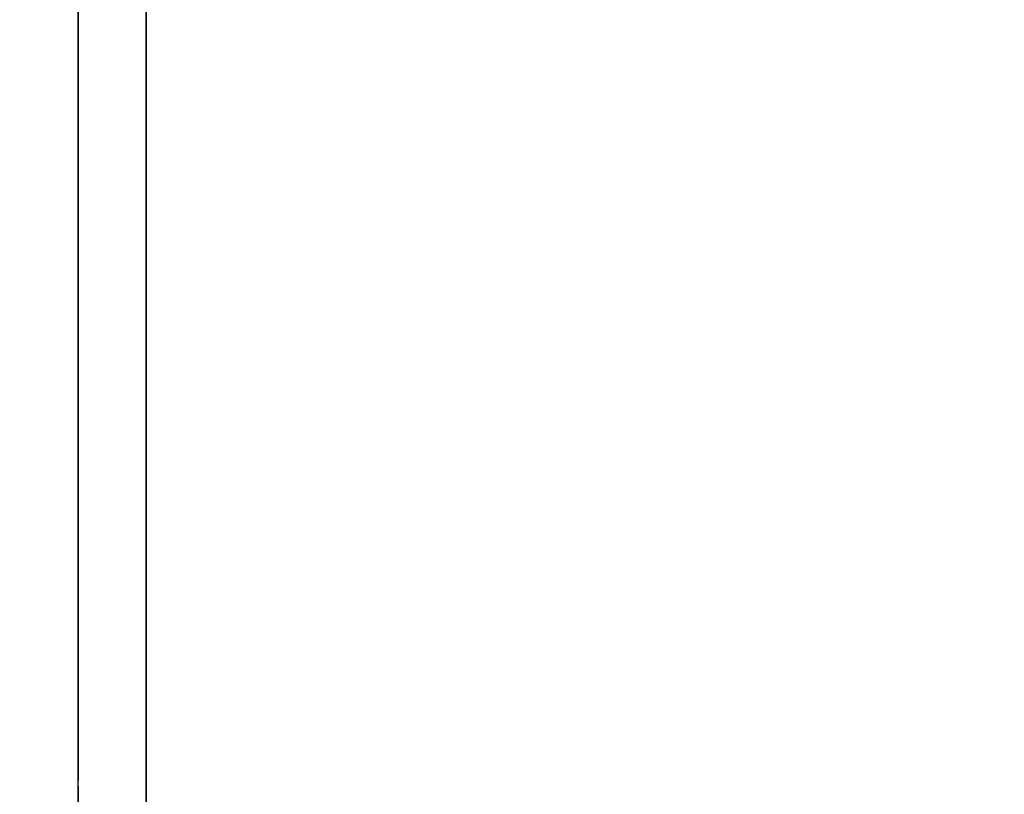
# Model space of a CAD drawing. Units: millimetres. Extents: x -13 to 3234, y -30 to 3012.
# Drawn here: x 959 to 1046, y 1831 to 1899 of the extents above; entities that cross this region are included whole.
import ezdxf

# ---------------------------------------------------------------- set-up
doc = ezdxf.new("R2010")
doc.units = ezdxf.units.MM
doc.header["$MEASUREMENT"] = 0
for name, color, linetype in [('Border', 18, 'Continuous'), ('Default', 18, 'Continuous'), ('PIC11', 7, 'Continuous')]:
    doc.layers.add(name, color=color, linetype=linetype)
doc.styles.add('Arial', font='arial.ttf')
doc.dimstyles.new('Standard (TOTO)', dxfattribs={"dimtxt": 28, "dimasz": 25, "dimexe": 10, "dimexo": 2, "dimgap": 5, "dimtad": 1, "dimtoh": 1, "dimdec": 0, "dimzin": 1, "dimdsep": 46, "dimtxsty": 'Arial', "dimcen": 20, "dimadec": 0, "dimazin": 1, "dimtfac": 1, "dimtdec": 4, "dimtix": 1, "dimtofl": 0, "dimtmove": 1, "dimatfit": 3, "dimfxl": 0, "dimtolj": 1, "dimtzin": 1, "dimarcsym": 0})

# ---------------------------------------------------------------- blocks, each defined once
blk = doc.blocks.new('*D14')
at = {"layer": 'Default', "color": 0, "lineweight": -2}
for p, q in [((962.612, 2231.999), (859.088, 2231.999)), ((869.088, 1806.999), (869.088, 2206.999)), ((968.612, 1781.999), (859.088, 1781.999))]:
    blk.add_line(p, q, dxfattribs=at)
at = {"layer": 'Default', "color": 0}
for points in [[(873.255, 2206.999), (864.921, 2206.999), (869.088, 2231.999)], [(864.921, 1806.999), (873.255, 1806.999), (869.088, 1781.999)]]:
    blk.add_solid(points, dxfattribs=at)
at = {"layer": 'Defpoints', "color": 0}
for p in [(869.088, 2231.999), (964.612, 2231.999), (970.612, 1781.999)]:
    blk.add_point(p, dxfattribs=at)
at = {"layer": 'Default', "color": 0, "insert": (849.792, 2006.999), "char_height": 28, "attachment_point": 5, "rotation": 90, "style": 'Arial'}
blk.add_mtext('\\A1;450', dxfattribs=at)
blk = doc.blocks.new('*D15')
at = {"layer": 'Defpoints', "color": 0}
for p in [(964.613, 1833.51), (1464.612, 1831.998), (964.613, 1713.907)]:
    blk.add_point(p, dxfattribs=at)
at = {"layer": 'PIC11', "color": 0, "linetype": 'Continuous', "lineweight": -2}
for p, q in [((964.613, 1831.51), (964.613, 1703.907)), ((1464.612, 1829.998), (1464.612, 1703.907)), ((1439.612, 1713.907), (989.613, 1713.907))]:
    blk.add_line(p, q, dxfattribs=at)
at = {"layer": 'PIC11', "color": 0}
for points in [[(989.613, 1718.073), (989.613, 1709.74), (964.613, 1713.907)], [(1439.612, 1709.74), (1439.612, 1718.073), (1464.612, 1713.907)]]:
    blk.add_solid(points, dxfattribs=at)
at = {"layer": 'PIC11', "color": 0, "insert": (1214.612, 1733.203), "char_height": 28, "attachment_point": 5, "style": 'Arial'}
blk.add_mtext('\\A1;500', dxfattribs=at)

msp = doc.modelspace()

# ---------------------------------------------------------------- linework, layer by layer
at = {"layer": 'Border', "color": 0}
msp.add_open_spline([(0, 3000), (1600, 3000), (3200, 3000), (3200, 1500), (3200, 0), (1600, 0), (0, 0), (0, 1500), (0, 3000)], degree=2, knots=[0, 0, 0, 1, 1, 2, 2, 3, 3, 4, 4, 4], dxfattribs=at)
at = {"layer": 'PIC11', "color": 0, "linetype": 'Continuous'}
for p, q in [((964.613, 1833.51), (964.613, 2231.999)), ((964.613, 2231.999), (964.613, 1833.51)), ((964.613, 1833.51), (964.613, 2231.999)), ((970.612, 2065.379), (970.612, 1831.998)), ((970.612, 1831.998), (970.612, 2065.379)), ((970.612, 2065.379), (970.612, 1831.998)), ((964.613, 1833.51), (964.613, 1831.998)), ((964.613, 1831.998), (964.613, 1833.51)), ((964.613, 1831.998), (964.613, 1833.51)), ((964.613, 1787.998), (964.613, 1831.998)), ((964.613, 1787.998), (964.613, 1831.998)), ((970.612, 1815.957), (970.612, 1831.998)), ((970.612, 1831.998), (970.612, 1815.957))]:
    msp.add_line(p, q, dxfattribs=at)

# ---------------------------------------------------------------- dimensions: what is measured, and where the dimension line sits
at = {"layer": 'Default', "color": 0}
dim = msp.add_linear_dim(base=(869.088, 2231.999), p1=(970.612, 1781.999), p2=(964.612, 2231.999), angle=90, dimstyle='Standard (TOTO)', override={"dimscale": 1, "dimtxt": 28, "dimasz": 25, "dimexe": 10, "dimexo": 2, "dimgap": 5, "dimtad": 1, "dimtih": 0, "dimdec": 0, "dimzin": 1, "dimtxsty": 'Arial', "dimsah": 0, "dimcen": 20, "dimazin": 1, "dimtix": 0, "dimtmove": 0, "dimtzin": 1}, dxfattribs=at)
dim.commit()
dim.dimension.update_dxf_attribs({"geometry": '*D14', "text_midpoint": (849.792, 2006.999)})
at = {"layer": 'PIC11', "color": 0, "linetype": 'Continuous'}
dim = msp.add_linear_dim(base=(964.613, 1713.907), p1=(1464.612, 1831.998), p2=(964.613, 1833.51), angle=180, dimstyle='Standard (TOTO)', override={"dimscale": 1, "dimtxt": 28, "dimasz": 25, "dimexe": 10, "dimexo": 2, "dimgap": 5, "dimtad": 1, "dimtih": 0, "dimdec": 0, "dimzin": 1, "dimtxsty": 'Arial', "dimsah": 0, "dimcen": 20, "dimazin": 1, "dimtix": 0, "dimtmove": 0, "dimtzin": 1}, dxfattribs=at)
dim.commit()
dim.dimension.update_dxf_attribs({"geometry": '*D15', "text_midpoint": (1214.612, 1733.203)})

doc.saveas('drawing.dxf')
